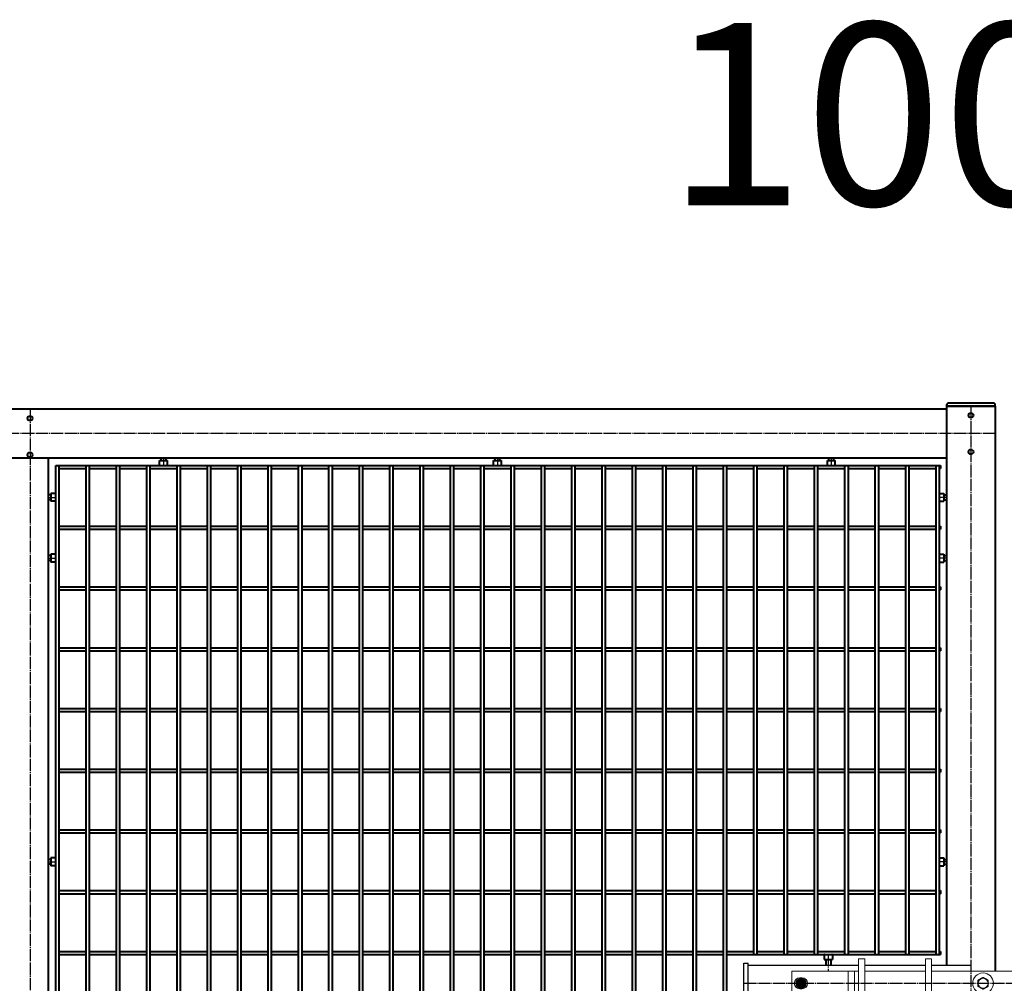
# Model space of a CAD drawing. Units: millimetres. Extents: x 368 to 94803, y 1869 to 100262.
# Drawn here: x 61063 to 62685, y 53602 to 55188 of the extents above; entities that cross this region are included whole.
import ezdxf
from ezdxf.enums import TextEntityAlignment as Align

# ---------------------------------------------------------------- set-up
doc = ezdxf.new("R2010")
doc.units = ezdxf.units.MM
doc.linetypes.add('GOST2.303 5', pattern=[24, 20, -1.5, 1, -1.5])
doc.layers.add('1_Основа', color=7, linetype='Continuous', lineweight=40)
doc.layers.add('3_Осевая', color=3, linetype='GOST2.303 5')
doc.layers.add('5_Заштрих', color=6, linetype='Continuous')
doc.styles.add('ARIAL', font='arial.ttf')

# ---------------------------------------------------------------- blocks, each defined once
blk = doc.blocks.new('*U2774')
for p, q in [((-1557.5, 2.5), (-1512.5, 2.5)), ((-1507.5, 2.5), (-1462.5, 2.5)), ((-1457.5, 2.5), (-1412.5, 2.5)), ((-1407.5, 2.5), (-1362.5, 2.5)), ((-1357.5, 2.5), (-1312.5, 2.5)), ((-1307.5, 2.5), (-1262.5, 2.5)), ((-1257.5, 2.5), (-1212.5, 2.5)), ((-1207.5, 2.5), (-1162.5, 2.5)), ((-1157.5, 2.5), (-1112.5, 2.5)), ((-1107.5, 2.5), (-1062.5, 2.5)), ((-1057.5, 2.5), (-1012.5, 2.5)), ((-1007.5, 2.5), (-962.5, 2.5)), ((-957.5, 2.5), (-912.5, 2.5)), ((-907.5, 2.5), (-862.5, 2.5)), ((-857.5, 2.5), (-812.5, 2.5)), ((-807.5, 2.5), (-762.5, 2.5)), ((-757.5, 2.5), (-712.5, 2.5)), ((-707.5, 2.5), (-662.5, 2.5)), ((-657.5, 2.5), (-612.5, 2.5)), ((-607.5, 2.5), (-562.5, 2.5)), ((-557.5, 2.5), (-512.5, 2.5)), ((-507.5, 2.5), (-462.5, 2.5)), ((-457.5, 2.5), (-412.5, 2.5)), ((-407.5, 2.5), (-362.5, 2.5)), ((-357.5, 2.5), (-312.5, 2.5)), ((-307.5, 2.5), (-262.5, 2.5)), ((-257.5, 2.5), (-212.5, 2.5)), ((-207.5, 2.5), (-162.5, 2.5)), ((-157.5, 2.5), (-112.5, 2.5)), ((-107.5, 2.5), (-105, 2.5)), ((-105, 2.5), (-105, -2.5)), ((-1557.5, -2.5), (-1512.5, -2.5)), ((-1507.5, -2.5), (-1462.5, -2.5)), ((-1457.5, -2.5), (-1412.5, -2.5)), ((-1407.5, -2.5), (-1362.5, -2.5)), ((-1357.5, -2.5), (-1312.5, -2.5)), ((-1307.5, -2.5), (-1262.5, -2.5)), ((-1257.5, -2.5), (-1212.5, -2.5)), ((-1207.5, -2.5), (-1162.5, -2.5)), ((-1157.5, -2.5), (-1112.5, -2.5)), ((-1107.5, -2.5), (-1062.5, -2.5)), ((-1057.5, -2.5), (-1012.5, -2.5)), ((-1007.5, -2.5), (-962.5, -2.5)), ((-957.5, -2.5), (-912.5, -2.5)), ((-907.5, -2.5), (-862.5, -2.5)), ((-857.5, -2.5), (-812.5, -2.5)), ((-807.5, -2.5), (-762.5, -2.5)), ((-757.5, -2.5), (-712.5, -2.5)), ((-707.5, -2.5), (-662.5, -2.5)), ((-657.5, -2.5), (-612.5, -2.5)), ((-607.5, -2.5), (-562.5, -2.5)), ((-557.5, -2.5), (-512.5, -2.5)), ((-507.5, -2.5), (-462.5, -2.5)), ((-457.5, -2.5), (-412.5, -2.5)), ((-407.5, -2.5), (-362.5, -2.5)), ((-357.5, -2.5), (-312.5, -2.5)), ((-307.5, -2.5), (-262.5, -2.5)), ((-257.5, -2.5), (-212.5, -2.5)), ((-207.5, -2.5), (-162.5, -2.5)), ((-157.5, -2.5), (-112.5, -2.5)), ((-107.5, -2.5), (-105, -2.5))]:
    blk.add_line(p, q)
blk = doc.blocks.new('*U2773')
at = {"color": 0, "linetype": 'ByBlock', "lineweight": -2, "transparency": 16777216}
blk.add_blockref('*U2774', (0, 0), dxfattribs=at)
blk = doc.blocks.new('*U2776')
for p, q in [((-1557.5, 2.5), (-1512.5, 2.5)), ((-1507.5, 2.5), (-1462.5, 2.5)), ((-1457.5, 2.5), (-1412.5, 2.5)), ((-1407.5, 2.5), (-1362.5, 2.5)), ((-1357.5, 2.5), (-1312.5, 2.5)), ((-1307.5, 2.5), (-1262.5, 2.5)), ((-1257.5, 2.5), (-1212.5, 2.5)), ((-1207.5, 2.5), (-1162.5, 2.5)), ((-1157.5, 2.5), (-1112.5, 2.5)), ((-1107.5, 2.5), (-1062.5, 2.5)), ((-1057.5, 2.5), (-1012.5, 2.5)), ((-1007.5, 2.5), (-962.5, 2.5)), ((-957.5, 2.5), (-912.5, 2.5)), ((-907.5, 2.5), (-862.5, 2.5)), ((-857.5, 2.5), (-812.5, 2.5)), ((-807.5, 2.5), (-762.5, 2.5)), ((-757.5, 2.5), (-712.5, 2.5)), ((-707.5, 2.5), (-662.5, 2.5)), ((-657.5, 2.5), (-612.5, 2.5)), ((-607.5, 2.5), (-562.5, 2.5)), ((-557.5, 2.5), (-512.5, 2.5)), ((-507.5, 2.5), (-462.5, 2.5)), ((-457.5, 2.5), (-412.5, 2.5)), ((-407.5, 2.5), (-362.5, 2.5)), ((-357.5, 2.5), (-312.5, 2.5)), ((-307.5, 2.5), (-262.5, 2.5)), ((-257.5, 2.5), (-212.5, 2.5)), ((-207.5, 2.5), (-162.5, 2.5)), ((-157.5, 2.5), (-112.5, 2.5)), ((-107.5, 2.5), (-105, 2.5)), ((-105, 2.5), (-105, -2.5)), ((-1557.5, -2.5), (-1512.5, -2.5)), ((-1507.5, -2.5), (-1462.5, -2.5)), ((-1457.5, -2.5), (-1412.5, -2.5)), ((-1407.5, -2.5), (-1362.5, -2.5)), ((-1357.5, -2.5), (-1312.5, -2.5)), ((-1307.5, -2.5), (-1262.5, -2.5)), ((-1257.5, -2.5), (-1212.5, -2.5)), ((-1207.5, -2.5), (-1162.5, -2.5)), ((-1157.5, -2.5), (-1112.5, -2.5)), ((-1107.5, -2.5), (-1062.5, -2.5)), ((-1057.5, -2.5), (-1012.5, -2.5)), ((-1007.5, -2.5), (-962.5, -2.5)), ((-957.5, -2.5), (-912.5, -2.5)), ((-907.5, -2.5), (-862.5, -2.5)), ((-857.5, -2.5), (-812.5, -2.5)), ((-807.5, -2.5), (-762.5, -2.5)), ((-757.5, -2.5), (-712.5, -2.5)), ((-707.5, -2.5), (-662.5, -2.5)), ((-657.5, -2.5), (-612.5, -2.5)), ((-607.5, -2.5), (-562.5, -2.5)), ((-557.5, -2.5), (-512.5, -2.5)), ((-507.5, -2.5), (-462.5, -2.5)), ((-457.5, -2.5), (-412.5, -2.5)), ((-407.5, -2.5), (-362.5, -2.5)), ((-357.5, -2.5), (-312.5, -2.5)), ((-307.5, -2.5), (-262.5, -2.5)), ((-257.5, -2.5), (-212.5, -2.5)), ((-207.5, -2.5), (-162.5, -2.5)), ((-157.5, -2.5), (-112.5, -2.5)), ((-107.5, -2.5), (-105, -2.5))]:
    blk.add_line(p, q)
blk = doc.blocks.new('*U2775')
at = {"color": 0, "linetype": 'ByBlock', "lineweight": -2, "transparency": 16777216}
blk.add_blockref('*U2776', (0, 0), dxfattribs=at)
blk = doc.blocks.new('*U2778')
for p, q in [((-1557.5, 2.5), (-1512.5, 2.5)), ((-1507.5, 2.5), (-1462.5, 2.5)), ((-1457.5, 2.5), (-1412.5, 2.5)), ((-1407.5, 2.5), (-1362.5, 2.5)), ((-1357.5, 2.5), (-1312.5, 2.5)), ((-1307.5, 2.5), (-1262.5, 2.5)), ((-1257.5, 2.5), (-1212.5, 2.5)), ((-1207.5, 2.5), (-1162.5, 2.5)), ((-1157.5, 2.5), (-1112.5, 2.5)), ((-1107.5, 2.5), (-1062.5, 2.5)), ((-1057.5, 2.5), (-1012.5, 2.5)), ((-1007.5, 2.5), (-962.5, 2.5)), ((-957.5, 2.5), (-912.5, 2.5)), ((-907.5, 2.5), (-862.5, 2.5)), ((-857.5, 2.5), (-812.5, 2.5)), ((-807.5, 2.5), (-762.5, 2.5)), ((-757.5, 2.5), (-712.5, 2.5)), ((-707.5, 2.5), (-662.5, 2.5)), ((-657.5, 2.5), (-612.5, 2.5)), ((-607.5, 2.5), (-562.5, 2.5)), ((-557.5, 2.5), (-512.5, 2.5)), ((-507.5, 2.5), (-462.5, 2.5)), ((-457.5, 2.5), (-412.5, 2.5)), ((-407.5, 2.5), (-362.5, 2.5)), ((-357.5, 2.5), (-312.5, 2.5)), ((-307.5, 2.5), (-262.5, 2.5)), ((-257.5, 2.5), (-212.5, 2.5)), ((-207.5, 2.5), (-162.5, 2.5)), ((-157.5, 2.5), (-112.5, 2.5)), ((-107.5, 2.5), (-105, 2.5)), ((-105, 2.5), (-105, -2.5)), ((-1557.5, -2.5), (-1512.5, -2.5)), ((-1507.5, -2.5), (-1462.5, -2.5)), ((-1457.5, -2.5), (-1412.5, -2.5)), ((-1407.5, -2.5), (-1362.5, -2.5)), ((-1357.5, -2.5), (-1312.5, -2.5)), ((-1307.5, -2.5), (-1262.5, -2.5)), ((-1257.5, -2.5), (-1212.5, -2.5)), ((-1207.5, -2.5), (-1162.5, -2.5)), ((-1157.5, -2.5), (-1112.5, -2.5)), ((-1107.5, -2.5), (-1062.5, -2.5)), ((-1057.5, -2.5), (-1012.5, -2.5)), ((-1007.5, -2.5), (-962.5, -2.5)), ((-957.5, -2.5), (-912.5, -2.5)), ((-907.5, -2.5), (-862.5, -2.5)), ((-857.5, -2.5), (-812.5, -2.5)), ((-807.5, -2.5), (-762.5, -2.5)), ((-757.5, -2.5), (-712.5, -2.5)), ((-707.5, -2.5), (-662.5, -2.5)), ((-657.5, -2.5), (-612.5, -2.5)), ((-607.5, -2.5), (-562.5, -2.5)), ((-557.5, -2.5), (-512.5, -2.5)), ((-507.5, -2.5), (-462.5, -2.5)), ((-457.5, -2.5), (-412.5, -2.5)), ((-407.5, -2.5), (-362.5, -2.5)), ((-357.5, -2.5), (-312.5, -2.5)), ((-307.5, -2.5), (-262.5, -2.5)), ((-257.5, -2.5), (-212.5, -2.5)), ((-207.5, -2.5), (-162.5, -2.5)), ((-157.5, -2.5), (-112.5, -2.5)), ((-107.5, -2.5), (-105, -2.5))]:
    blk.add_line(p, q)
blk = doc.blocks.new('*U2777')
at = {"color": 0, "linetype": 'ByBlock', "lineweight": -2, "transparency": 16777216}
blk.add_blockref('*U2778', (0, 0), dxfattribs=at)
blk = doc.blocks.new('*U2780')
for p, q in [((-1557.5, 2.5), (-1512.5, 2.5)), ((-1507.5, 2.5), (-1462.5, 2.5)), ((-1457.5, 2.5), (-1412.5, 2.5)), ((-1407.5, 2.5), (-1362.5, 2.5)), ((-1357.5, 2.5), (-1312.5, 2.5)), ((-1307.5, 2.5), (-1262.5, 2.5)), ((-1257.5, 2.5), (-1212.5, 2.5)), ((-1207.5, 2.5), (-1162.5, 2.5)), ((-1157.5, 2.5), (-1112.5, 2.5)), ((-1107.5, 2.5), (-1062.5, 2.5)), ((-1057.5, 2.5), (-1012.5, 2.5)), ((-1007.5, 2.5), (-962.5, 2.5)), ((-957.5, 2.5), (-912.5, 2.5)), ((-907.5, 2.5), (-862.5, 2.5)), ((-857.5, 2.5), (-812.5, 2.5)), ((-807.5, 2.5), (-762.5, 2.5)), ((-757.5, 2.5), (-712.5, 2.5)), ((-707.5, 2.5), (-662.5, 2.5)), ((-657.5, 2.5), (-612.5, 2.5)), ((-607.5, 2.5), (-562.5, 2.5)), ((-557.5, 2.5), (-512.5, 2.5)), ((-507.5, 2.5), (-462.5, 2.5)), ((-457.5, 2.5), (-412.5, 2.5)), ((-407.5, 2.5), (-362.5, 2.5)), ((-357.5, 2.5), (-312.5, 2.5)), ((-307.5, 2.5), (-262.5, 2.5)), ((-257.5, 2.5), (-212.5, 2.5)), ((-207.5, 2.5), (-162.5, 2.5)), ((-157.5, 2.5), (-112.5, 2.5)), ((-107.5, 2.5), (-105, 2.5)), ((-105, 2.5), (-105, -2.5)), ((-1557.5, -2.5), (-1512.5, -2.5)), ((-1507.5, -2.5), (-1462.5, -2.5)), ((-1457.5, -2.5), (-1412.5, -2.5)), ((-1407.5, -2.5), (-1362.5, -2.5)), ((-1357.5, -2.5), (-1312.5, -2.5)), ((-1307.5, -2.5), (-1262.5, -2.5)), ((-1257.5, -2.5), (-1212.5, -2.5)), ((-1207.5, -2.5), (-1162.5, -2.5)), ((-1157.5, -2.5), (-1112.5, -2.5)), ((-1107.5, -2.5), (-1062.5, -2.5)), ((-1057.5, -2.5), (-1012.5, -2.5)), ((-1007.5, -2.5), (-962.5, -2.5)), ((-957.5, -2.5), (-912.5, -2.5)), ((-907.5, -2.5), (-862.5, -2.5)), ((-857.5, -2.5), (-812.5, -2.5)), ((-807.5, -2.5), (-762.5, -2.5)), ((-757.5, -2.5), (-712.5, -2.5)), ((-707.5, -2.5), (-662.5, -2.5)), ((-657.5, -2.5), (-612.5, -2.5)), ((-607.5, -2.5), (-562.5, -2.5)), ((-557.5, -2.5), (-512.5, -2.5)), ((-507.5, -2.5), (-462.5, -2.5)), ((-457.5, -2.5), (-412.5, -2.5)), ((-407.5, -2.5), (-362.5, -2.5)), ((-357.5, -2.5), (-312.5, -2.5)), ((-307.5, -2.5), (-262.5, -2.5)), ((-257.5, -2.5), (-212.5, -2.5)), ((-207.5, -2.5), (-162.5, -2.5)), ((-157.5, -2.5), (-112.5, -2.5)), ((-107.5, -2.5), (-105, -2.5))]:
    blk.add_line(p, q)
blk = doc.blocks.new('*U2779')
at = {"color": 0, "linetype": 'ByBlock', "lineweight": -2, "transparency": 16777216}
blk.add_blockref('*U2780', (0, 0), dxfattribs=at)
blk = doc.blocks.new('*U2782')
for p, q in [((-1557.5, 2.5), (-1512.5, 2.5)), ((-1507.5, 2.5), (-1462.5, 2.5)), ((-1457.5, 2.5), (-1412.5, 2.5)), ((-1407.5, 2.5), (-1362.5, 2.5)), ((-1357.5, 2.5), (-1312.5, 2.5)), ((-1307.5, 2.5), (-1262.5, 2.5)), ((-1257.5, 2.5), (-1212.5, 2.5)), ((-1207.5, 2.5), (-1162.5, 2.5)), ((-1157.5, 2.5), (-1112.5, 2.5)), ((-1107.5, 2.5), (-1062.5, 2.5)), ((-1057.5, 2.5), (-1012.5, 2.5)), ((-1007.5, 2.5), (-962.5, 2.5)), ((-957.5, 2.5), (-912.5, 2.5)), ((-907.5, 2.5), (-862.5, 2.5)), ((-857.5, 2.5), (-812.5, 2.5)), ((-807.5, 2.5), (-762.5, 2.5)), ((-757.5, 2.5), (-712.5, 2.5)), ((-707.5, 2.5), (-662.5, 2.5)), ((-657.5, 2.5), (-612.5, 2.5)), ((-607.5, 2.5), (-562.5, 2.5)), ((-557.5, 2.5), (-512.5, 2.5)), ((-507.5, 2.5), (-462.5, 2.5)), ((-457.5, 2.5), (-412.5, 2.5)), ((-407.5, 2.5), (-362.5, 2.5)), ((-357.5, 2.5), (-312.5, 2.5)), ((-307.5, 2.5), (-262.5, 2.5)), ((-257.5, 2.5), (-212.5, 2.5)), ((-207.5, 2.5), (-162.5, 2.5)), ((-157.5, 2.5), (-112.5, 2.5)), ((-107.5, 2.5), (-105, 2.5)), ((-105, 2.5), (-105, -2.5)), ((-1557.5, -2.5), (-1512.5, -2.5)), ((-1507.5, -2.5), (-1462.5, -2.5)), ((-1457.5, -2.5), (-1412.5, -2.5)), ((-1407.5, -2.5), (-1362.5, -2.5)), ((-1357.5, -2.5), (-1312.5, -2.5)), ((-1307.5, -2.5), (-1262.5, -2.5)), ((-1257.5, -2.5), (-1212.5, -2.5)), ((-1207.5, -2.5), (-1162.5, -2.5)), ((-1157.5, -2.5), (-1112.5, -2.5)), ((-1107.5, -2.5), (-1062.5, -2.5)), ((-1057.5, -2.5), (-1012.5, -2.5)), ((-1007.5, -2.5), (-962.5, -2.5)), ((-957.5, -2.5), (-912.5, -2.5)), ((-907.5, -2.5), (-862.5, -2.5)), ((-857.5, -2.5), (-812.5, -2.5)), ((-807.5, -2.5), (-762.5, -2.5)), ((-757.5, -2.5), (-712.5, -2.5)), ((-707.5, -2.5), (-662.5, -2.5)), ((-657.5, -2.5), (-612.5, -2.5)), ((-607.5, -2.5), (-562.5, -2.5)), ((-557.5, -2.5), (-512.5, -2.5)), ((-507.5, -2.5), (-462.5, -2.5)), ((-457.5, -2.5), (-412.5, -2.5)), ((-407.5, -2.5), (-362.5, -2.5)), ((-357.5, -2.5), (-312.5, -2.5)), ((-307.5, -2.5), (-262.5, -2.5)), ((-257.5, -2.5), (-212.5, -2.5)), ((-207.5, -2.5), (-162.5, -2.5)), ((-157.5, -2.5), (-112.5, -2.5)), ((-107.5, -2.5), (-105, -2.5))]:
    blk.add_line(p, q)
blk = doc.blocks.new('*U2781')
at = {"color": 0, "linetype": 'ByBlock', "lineweight": -2, "transparency": 16777216}
blk.add_blockref('*U2782', (0, 0), dxfattribs=at)
blk = doc.blocks.new('*U2784')
for p, q in [((-1557.5, 2.5), (-1512.5, 2.5)), ((-1507.5, 2.5), (-1462.5, 2.5)), ((-1457.5, 2.5), (-1412.5, 2.5)), ((-1407.5, 2.5), (-1362.5, 2.5)), ((-1357.5, 2.5), (-1312.5, 2.5)), ((-1307.5, 2.5), (-1262.5, 2.5)), ((-1257.5, 2.5), (-1212.5, 2.5)), ((-1207.5, 2.5), (-1162.5, 2.5)), ((-1157.5, 2.5), (-1112.5, 2.5)), ((-1107.5, 2.5), (-1062.5, 2.5)), ((-1057.5, 2.5), (-1012.5, 2.5)), ((-1007.5, 2.5), (-962.5, 2.5)), ((-957.5, 2.5), (-912.5, 2.5)), ((-907.5, 2.5), (-862.5, 2.5)), ((-857.5, 2.5), (-812.5, 2.5)), ((-807.5, 2.5), (-762.5, 2.5)), ((-757.5, 2.5), (-712.5, 2.5)), ((-707.5, 2.5), (-662.5, 2.5)), ((-657.5, 2.5), (-612.5, 2.5)), ((-607.5, 2.5), (-562.5, 2.5)), ((-557.5, 2.5), (-512.5, 2.5)), ((-507.5, 2.5), (-462.5, 2.5)), ((-457.5, 2.5), (-412.5, 2.5)), ((-407.5, 2.5), (-362.5, 2.5)), ((-357.5, 2.5), (-312.5, 2.5)), ((-307.5, 2.5), (-262.5, 2.5)), ((-257.5, 2.5), (-212.5, 2.5)), ((-207.5, 2.5), (-162.5, 2.5)), ((-157.5, 2.5), (-112.5, 2.5)), ((-107.5, 2.5), (-105, 2.5)), ((-105, 2.5), (-105, -2.5)), ((-1557.5, -2.5), (-1512.5, -2.5)), ((-1507.5, -2.5), (-1462.5, -2.5)), ((-1457.5, -2.5), (-1412.5, -2.5)), ((-1407.5, -2.5), (-1362.5, -2.5)), ((-1357.5, -2.5), (-1312.5, -2.5)), ((-1307.5, -2.5), (-1262.5, -2.5)), ((-1257.5, -2.5), (-1212.5, -2.5)), ((-1207.5, -2.5), (-1162.5, -2.5)), ((-1157.5, -2.5), (-1112.5, -2.5)), ((-1107.5, -2.5), (-1062.5, -2.5)), ((-1057.5, -2.5), (-1012.5, -2.5)), ((-1007.5, -2.5), (-962.5, -2.5)), ((-957.5, -2.5), (-912.5, -2.5)), ((-907.5, -2.5), (-862.5, -2.5)), ((-857.5, -2.5), (-812.5, -2.5)), ((-807.5, -2.5), (-762.5, -2.5)), ((-757.5, -2.5), (-712.5, -2.5)), ((-707.5, -2.5), (-662.5, -2.5)), ((-657.5, -2.5), (-612.5, -2.5)), ((-607.5, -2.5), (-562.5, -2.5)), ((-557.5, -2.5), (-512.5, -2.5)), ((-507.5, -2.5), (-462.5, -2.5)), ((-457.5, -2.5), (-412.5, -2.5)), ((-407.5, -2.5), (-362.5, -2.5)), ((-357.5, -2.5), (-312.5, -2.5)), ((-307.5, -2.5), (-262.5, -2.5)), ((-257.5, -2.5), (-212.5, -2.5)), ((-207.5, -2.5), (-162.5, -2.5)), ((-157.5, -2.5), (-112.5, -2.5)), ((-107.5, -2.5), (-105, -2.5))]:
    blk.add_line(p, q)
blk = doc.blocks.new('*U2783')
at = {"color": 0, "linetype": 'ByBlock', "lineweight": -2, "transparency": 16777216}
blk.add_blockref('*U2784', (0, 0), dxfattribs=at)
blk = doc.blocks.new('*U2786')
for p, q in [((-1557.5, 2.5), (-1512.5, 2.5)), ((-1507.5, 2.5), (-1462.5, 2.5)), ((-1457.5, 2.5), (-1412.5, 2.5)), ((-1407.5, 2.5), (-1362.5, 2.5)), ((-1357.5, 2.5), (-1312.5, 2.5)), ((-1307.5, 2.5), (-1262.5, 2.5)), ((-1257.5, 2.5), (-1212.5, 2.5)), ((-1207.5, 2.5), (-1162.5, 2.5)), ((-1157.5, 2.5), (-1112.5, 2.5)), ((-1107.5, 2.5), (-1062.5, 2.5)), ((-1057.5, 2.5), (-1012.5, 2.5)), ((-1007.5, 2.5), (-962.5, 2.5)), ((-957.5, 2.5), (-912.5, 2.5)), ((-907.5, 2.5), (-862.5, 2.5)), ((-857.5, 2.5), (-812.5, 2.5)), ((-807.5, 2.5), (-762.5, 2.5)), ((-757.5, 2.5), (-712.5, 2.5)), ((-707.5, 2.5), (-662.5, 2.5)), ((-657.5, 2.5), (-612.5, 2.5)), ((-607.5, 2.5), (-562.5, 2.5)), ((-557.5, 2.5), (-512.5, 2.5)), ((-507.5, 2.5), (-462.5, 2.5)), ((-457.5, 2.5), (-412.5, 2.5)), ((-407.5, 2.5), (-362.5, 2.5)), ((-357.5, 2.5), (-312.5, 2.5)), ((-307.5, 2.5), (-262.5, 2.5)), ((-257.5, 2.5), (-212.5, 2.5)), ((-207.5, 2.5), (-162.5, 2.5)), ((-157.5, 2.5), (-112.5, 2.5)), ((-107.5, 2.5), (-105, 2.5)), ((-105, 2.5), (-105, -2.5)), ((-1557.5, -2.5), (-1512.5, -2.5)), ((-1507.5, -2.5), (-1462.5, -2.5)), ((-1457.5, -2.5), (-1412.5, -2.5)), ((-1407.5, -2.5), (-1362.5, -2.5)), ((-1357.5, -2.5), (-1312.5, -2.5)), ((-1307.5, -2.5), (-1262.5, -2.5)), ((-1257.5, -2.5), (-1212.5, -2.5)), ((-1207.5, -2.5), (-1162.5, -2.5)), ((-1157.5, -2.5), (-1112.5, -2.5)), ((-1107.5, -2.5), (-1062.5, -2.5)), ((-1057.5, -2.5), (-1012.5, -2.5)), ((-1007.5, -2.5), (-962.5, -2.5)), ((-957.5, -2.5), (-912.5, -2.5)), ((-907.5, -2.5), (-862.5, -2.5)), ((-857.5, -2.5), (-812.5, -2.5)), ((-807.5, -2.5), (-762.5, -2.5)), ((-757.5, -2.5), (-712.5, -2.5)), ((-707.5, -2.5), (-662.5, -2.5)), ((-657.5, -2.5), (-612.5, -2.5)), ((-607.5, -2.5), (-562.5, -2.5)), ((-557.5, -2.5), (-512.5, -2.5)), ((-507.5, -2.5), (-462.5, -2.5)), ((-457.5, -2.5), (-412.5, -2.5)), ((-407.5, -2.5), (-362.5, -2.5)), ((-357.5, -2.5), (-312.5, -2.5)), ((-307.5, -2.5), (-262.5, -2.5)), ((-257.5, -2.5), (-212.5, -2.5)), ((-207.5, -2.5), (-162.5, -2.5)), ((-157.5, -2.5), (-112.5, -2.5)), ((-107.5, -2.5), (-105, -2.5))]:
    blk.add_line(p, q)
blk = doc.blocks.new('*U2785')
at = {"color": 0, "linetype": 'ByBlock', "lineweight": -2, "transparency": 16777216}
blk.add_blockref('*U2786', (0, 0), dxfattribs=at)
blk = doc.blocks.new('*U2788')
for p, q in [((-1557.5, 2.5), (-1512.5, 2.5)), ((-1507.5, 2.5), (-1462.5, 2.5)), ((-1457.5, 2.5), (-1412.5, 2.5)), ((-1407.5, 2.5), (-1362.5, 2.5)), ((-1357.5, 2.5), (-1312.5, 2.5)), ((-1307.5, 2.5), (-1262.5, 2.5)), ((-1257.5, 2.5), (-1212.5, 2.5)), ((-1207.5, 2.5), (-1162.5, 2.5)), ((-1157.5, 2.5), (-1112.5, 2.5)), ((-1107.5, 2.5), (-1062.5, 2.5)), ((-1057.5, 2.5), (-1012.5, 2.5)), ((-1007.5, 2.5), (-962.5, 2.5)), ((-957.5, 2.5), (-912.5, 2.5)), ((-907.5, 2.5), (-862.5, 2.5)), ((-857.5, 2.5), (-812.5, 2.5)), ((-807.5, 2.5), (-762.5, 2.5)), ((-757.5, 2.5), (-712.5, 2.5)), ((-707.5, 2.5), (-662.5, 2.5)), ((-657.5, 2.5), (-612.5, 2.5)), ((-607.5, 2.5), (-562.5, 2.5)), ((-557.5, 2.5), (-512.5, 2.5)), ((-507.5, 2.5), (-462.5, 2.5)), ((-457.5, 2.5), (-412.5, 2.5)), ((-407.5, 2.5), (-362.5, 2.5)), ((-357.5, 2.5), (-312.5, 2.5)), ((-307.5, 2.5), (-262.5, 2.5)), ((-257.5, 2.5), (-212.5, 2.5)), ((-207.5, 2.5), (-162.5, 2.5)), ((-157.5, 2.5), (-112.5, 2.5)), ((-107.5, 2.5), (-105, 2.5)), ((-105, 2.5), (-105, -2.5)), ((-1557.5, -2.5), (-1512.5, -2.5)), ((-1507.5, -2.5), (-1462.5, -2.5)), ((-1457.5, -2.5), (-1412.5, -2.5)), ((-1407.5, -2.5), (-1362.5, -2.5)), ((-1357.5, -2.5), (-1312.5, -2.5)), ((-1307.5, -2.5), (-1262.5, -2.5)), ((-1257.5, -2.5), (-1212.5, -2.5)), ((-1207.5, -2.5), (-1162.5, -2.5)), ((-1157.5, -2.5), (-1112.5, -2.5)), ((-1107.5, -2.5), (-1062.5, -2.5)), ((-1057.5, -2.5), (-1012.5, -2.5)), ((-1007.5, -2.5), (-962.5, -2.5)), ((-957.5, -2.5), (-912.5, -2.5)), ((-907.5, -2.5), (-862.5, -2.5)), ((-857.5, -2.5), (-812.5, -2.5)), ((-807.5, -2.5), (-762.5, -2.5)), ((-757.5, -2.5), (-712.5, -2.5)), ((-707.5, -2.5), (-662.5, -2.5)), ((-657.5, -2.5), (-612.5, -2.5)), ((-607.5, -2.5), (-562.5, -2.5)), ((-557.5, -2.5), (-512.5, -2.5)), ((-507.5, -2.5), (-462.5, -2.5)), ((-457.5, -2.5), (-412.5, -2.5)), ((-407.5, -2.5), (-362.5, -2.5)), ((-357.5, -2.5), (-312.5, -2.5)), ((-307.5, -2.5), (-262.5, -2.5)), ((-257.5, -2.5), (-212.5, -2.5)), ((-207.5, -2.5), (-162.5, -2.5)), ((-157.5, -2.5), (-112.5, -2.5)), ((-107.5, -2.5), (-105, -2.5))]:
    blk.add_line(p, q)
blk = doc.blocks.new('*U2787')
at = {"color": 0, "linetype": 'ByBlock', "lineweight": -2, "transparency": 16777216}
blk.add_blockref('*U2788', (0, 0), dxfattribs=at)
blk = doc.blocks.new('*U2790')
for p, q in [((-1557.5, 2.5), (-1512.5, 2.5)), ((-1507.5, 2.5), (-1462.5, 2.5)), ((-1457.5, 2.5), (-1412.5, 2.5)), ((-1407.5, 2.5), (-1362.5, 2.5)), ((-1357.5, 2.5), (-1312.5, 2.5)), ((-1307.5, 2.5), (-1262.5, 2.5)), ((-1257.5, 2.5), (-1212.5, 2.5)), ((-1207.5, 2.5), (-1162.5, 2.5)), ((-1157.5, 2.5), (-1112.5, 2.5)), ((-1107.5, 2.5), (-1062.5, 2.5)), ((-1057.5, 2.5), (-1012.5, 2.5)), ((-1007.5, 2.5), (-962.5, 2.5)), ((-957.5, 2.5), (-912.5, 2.5)), ((-907.5, 2.5), (-862.5, 2.5)), ((-857.5, 2.5), (-812.5, 2.5)), ((-807.5, 2.5), (-762.5, 2.5)), ((-757.5, 2.5), (-712.5, 2.5)), ((-707.5, 2.5), (-662.5, 2.5)), ((-657.5, 2.5), (-612.5, 2.5)), ((-607.5, 2.5), (-562.5, 2.5)), ((-557.5, 2.5), (-512.5, 2.5)), ((-507.5, 2.5), (-462.5, 2.5)), ((-457.5, 2.5), (-412.5, 2.5)), ((-407.5, 2.5), (-362.5, 2.5)), ((-357.5, 2.5), (-312.5, 2.5)), ((-307.5, 2.5), (-262.5, 2.5)), ((-257.5, 2.5), (-212.5, 2.5)), ((-207.5, 2.5), (-162.5, 2.5)), ((-157.5, 2.5), (-112.5, 2.5)), ((-107.5, 2.5), (-105, 2.5)), ((-105, 2.5), (-105, -2.5)), ((-1557.5, -2.5), (-1512.5, -2.5)), ((-1507.5, -2.5), (-1462.5, -2.5)), ((-1457.5, -2.5), (-1412.5, -2.5)), ((-1407.5, -2.5), (-1362.5, -2.5)), ((-1357.5, -2.5), (-1312.5, -2.5)), ((-1307.5, -2.5), (-1262.5, -2.5)), ((-1257.5, -2.5), (-1212.5, -2.5)), ((-1207.5, -2.5), (-1162.5, -2.5)), ((-1157.5, -2.5), (-1112.5, -2.5)), ((-1107.5, -2.5), (-1062.5, -2.5)), ((-1057.5, -2.5), (-1012.5, -2.5)), ((-1007.5, -2.5), (-962.5, -2.5)), ((-957.5, -2.5), (-912.5, -2.5)), ((-907.5, -2.5), (-862.5, -2.5)), ((-857.5, -2.5), (-812.5, -2.5)), ((-807.5, -2.5), (-762.5, -2.5)), ((-757.5, -2.5), (-712.5, -2.5)), ((-707.5, -2.5), (-662.5, -2.5)), ((-657.5, -2.5), (-612.5, -2.5)), ((-607.5, -2.5), (-562.5, -2.5)), ((-557.5, -2.5), (-512.5, -2.5)), ((-507.5, -2.5), (-462.5, -2.5)), ((-457.5, -2.5), (-412.5, -2.5)), ((-407.5, -2.5), (-362.5, -2.5)), ((-357.5, -2.5), (-312.5, -2.5)), ((-307.5, -2.5), (-262.5, -2.5)), ((-257.5, -2.5), (-212.5, -2.5)), ((-207.5, -2.5), (-162.5, -2.5)), ((-157.5, -2.5), (-112.5, -2.5)), ((-107.5, -2.5), (-105, -2.5))]:
    blk.add_line(p, q)
blk = doc.blocks.new('*U2789')
at = {"color": 0, "linetype": 'ByBlock', "lineweight": -2, "transparency": 16777216}
blk.add_blockref('*U2790', (0, 0), dxfattribs=at)
blk = doc.blocks.new('*U2754')
for p, q in [((5005, 2000), (5005, 1080)), ((5085, 2000), (5005, 2000)), ((5085, 2000), (5085, 1070)), ((5005, 1995), (225, 1995)), ((225, 1915), (5005, 1915)), ((3525, 1915), (3525, 185)), ((3711, 1910.5), (3711, 1915)), ((3719, 1910.5), (3719, 1915)), ((4261, 1910.5), (4261, 1915)), ((4269, 1910.5), (4269, 1915)), ((4811, 1910.5), (4811, 1915)), ((4819, 1910.5), (4819, 1915)), ((3537.5, 1902.5), (4995, 1902.5)), ((3708.5, 1903.3), (3708.5, 1910.5)), ((3708.5, 1910.5), (3721.5, 1910.5)), ((3721.5, 1903.3), (3721.5, 1910.5)), ((4258.5, 1903.3), (4258.5, 1910.5)), ((4258.5, 1910.5), (4271.5, 1910.5)), ((4271.5, 1903.3), (4271.5, 1910.5)), ((4808.5, 1903.3), (4808.5, 1910.5)), ((4808.5, 1910.5), (4821.5, 1910.5)), ((4821.5, 1903.3), (4821.5, 1910.5)), ((4995, 1902.5), (4995, 1897.5)), ((3542.5, 1897.5), (3587.5, 1897.5)), ((3592.5, 1897.5), (3637.5, 1897.5)), ((3642.5, 1897.5), (3687.5, 1897.5)), ((3692.5, 1897.5), (3737.5, 1897.5)), ((3742.5, 1897.5), (3787.5, 1897.5)), ((3792.5, 1897.5), (3837.5, 1897.5)), ((3842.5, 1897.5), (3887.5, 1897.5)), ((3892.5, 1897.5), (3937.5, 1897.5)), ((3942.5, 1897.5), (3987.5, 1897.5)), ((3992.5, 1897.5), (4037.5, 1897.5)), ((4042.5, 1897.5), (4087.5, 1897.5)), ((4092.5, 1897.5), (4137.5, 1897.5)), ((4142.5, 1897.5), (4187.5, 1897.5)), ((4192.5, 1897.5), (4237.5, 1897.5)), ((4242.5, 1897.5), (4287.5, 1897.5)), ((4292.5, 1897.5), (4337.5, 1897.5)), ((4342.5, 1897.5), (4387.5, 1897.5)), ((4392.5, 1897.5), (4437.5, 1897.5)), ((4442.5, 1897.5), (4487.5, 1897.5)), ((4492.5, 1897.5), (4537.5, 1897.5)), ((4542.5, 1897.5), (4587.5, 1897.5)), ((4592.5, 1897.5), (4637.5, 1897.5)), ((4642.5, 1897.5), (4687.5, 1897.5)), ((4692.5, 1897.5), (4737.5, 1897.5)), ((4742.5, 1897.5), (4787.5, 1897.5)), ((4792.5, 1897.5), (4837.5, 1897.5)), ((4842.5, 1897.5), (4887.5, 1897.5)), ((4892.5, 1897.5), (4937.5, 1897.5)), ((4942.5, 1897.5), (4987.5, 1897.5)), ((4992.5, 1897.5), (4995, 1897.5)), ((3529.5, 1854), (3525, 1854)), ((3529.5, 1856.5), (3529.5, 1843.5)), ((3536.7, 1856.5), (3529.5, 1856.5)), ((4993.3, 1856.5), (5000.5, 1856.5)), ((5000.5, 1856.5), (5000.5, 1843.5)), ((5000.5, 1854), (5005, 1854)), ((3529.5, 1846), (3525, 1846)), ((3536.7, 1843.5), (3529.5, 1843.5)), ((4993.3, 1843.5), (5000.5, 1843.5)), ((5000.5, 1846), (5005, 1846)), ((3529.5, 1754), (3525, 1754)), ((3529.5, 1756.5), (3529.5, 1743.5)), ((3536.7, 1756.5), (3529.5, 1756.5)), ((4993.3, 1756.5), (5000.5, 1756.5)), ((5000.5, 1756.5), (5000.5, 1743.5)), ((5000.5, 1754), (5005, 1754)), ((3529.5, 1746), (3525, 1746)), ((3536.7, 1743.5), (3529.5, 1743.5)), ((4993.3, 1743.5), (5000.5, 1743.5)), ((5000.5, 1746), (5005, 1746)), ((3529.5, 1254), (3525, 1254)), ((3529.5, 1256.5), (3529.5, 1243.5)), ((3536.7, 1256.5), (3529.5, 1256.5)), ((4993.3, 1256.5), (5000.5, 1256.5)), ((5000.5, 1256.5), (5000.5, 1243.5)), ((5000.5, 1254), (5005, 1254)), ((3529.5, 1246), (3525, 1246)), ((3536.7, 1243.5), (3529.5, 1243.5)), ((4993.3, 1243.5), (5000.5, 1243.5)), ((5000.5, 1246), (5005, 1246)), ((4687.5, 1097.5), (4692.5, 1097.5)), ((4737.5, 1097.5), (4742.5, 1097.5)), ((4787.5, 1097.5), (4792.5, 1097.5)), ((4803.3, 1096.7), (4803.3, 1089.3)), ((4803.3, 1089.3), (4816.7, 1089.3)), ((4804.1, 1097.5), (4815.9, 1097.5)), ((4805.9, 1089.3), (4805.9, 1080)), ((4814.1, 1089.3), (4814.1, 1080)), ((4816.7, 1096.7), (4816.7, 1089.3)), ((4837.5, 1097.5), (4842.5, 1097.5)), ((4887.5, 1097.5), (4892.5, 1097.5)), ((4937.5, 1097.5), (4942.5, 1097.5)), ((4987.5, 1097.5), (4992.5, 1097.5)), ((4992.5, 1102.5), (4995, 1102.5)), ((4992.5, 1097.5), (4995, 1097.5)), ((4995, 1102.5), (4995, 1097.5))]:
    blk.add_line(p, q)
blk.add_lwpolyline([(5005, 2000), (5085, 2000), (5085, 2002, 0.414214), (5082, 2005), (5008, 2005, 0.414214), (5005, 2002)], format="xyb", close=True)
for points in [[(3537.5, 195), (3537.5, 1902.5)], [(3542.5, 1902.5), (3542.5, 195)], [(3587.5, 195), (3587.5, 1902.5)], [(3592.5, 1902.5), (3592.5, 195)], [(3637.5, 195), (3637.5, 1902.5)], [(3642.5, 1902.5), (3642.5, 195)], [(3687.5, 195), (3687.5, 1902.5)], [(3692.5, 1902.5), (3692.5, 195)], [(3737.5, 195), (3737.5, 1902.5)], [(3742.5, 1902.5), (3742.5, 195)], [(3787.5, 195), (3787.5, 1902.5)], [(3792.5, 1902.5), (3792.5, 195)], [(3837.5, 195), (3837.5, 1902.5)], [(3842.5, 1902.5), (3842.5, 195)], [(3887.5, 195), (3887.5, 1902.5)], [(3892.5, 1902.5), (3892.5, 195)], [(3937.5, 195), (3937.5, 1902.5)], [(3942.5, 1902.5), (3942.5, 195)], [(3987.5, 195), (3987.5, 1902.5)], [(3992.5, 1902.5), (3992.5, 195)], [(4037.5, 195), (4037.5, 1902.5)], [(4042.5, 1902.5), (4042.5, 195)], [(4087.5, 195), (4087.5, 1902.5)], [(4092.5, 1902.5), (4092.5, 195)], [(4137.5, 195), (4137.5, 1902.5)], [(4142.5, 1902.5), (4142.5, 195)], [(4187.5, 195), (4187.5, 1902.5)], [(4192.5, 1902.5), (4192.5, 195)], [(4237.5, 195), (4237.5, 1902.5)], [(4242.5, 1902.5), (4242.5, 195)], [(4287.5, 195), (4287.5, 1902.5)], [(4292.5, 1902.5), (4292.5, 195)], [(4337.5, 195), (4337.5, 1902.5)], [(4342.5, 1902.5), (4342.5, 195)], [(4387.5, 195), (4387.5, 1902.5)], [(4392.5, 1902.5), (4392.5, 195)], [(4437.5, 195), (4437.5, 1902.5)], [(4442.5, 1902.5), (4442.5, 195)], [(4487.5, 195), (4487.5, 1902.5)], [(4492.5, 1902.5), (4492.5, 195)], [(4537.5, 195), (4537.5, 1902.5)], [(4542.5, 1902.5), (4542.5, 195)], [(4587.5, 195), (4587.5, 1902.5)], [(4592.5, 1902.5), (4592.5, 195)], [(4637.5, 195), (4637.5, 1902.5)], [(4642.5, 1902.5), (4642.5, 195)], [(4687.5, 1097.5), (4687.5, 1902.5)], [(4692.5, 1902.5), (4692.5, 1097.5)], [(4737.5, 1097.5), (4737.5, 1902.5)], [(4742.5, 1902.5), (4742.5, 1097.5)], [(4787.5, 1097.5), (4787.5, 1902.5)], [(4792.5, 1902.5), (4792.5, 1097.5)], [(4837.5, 1097.5), (4837.5, 1902.5)], [(4842.5, 1902.5), (4842.5, 1097.5)], [(4887.5, 1097.5), (4887.5, 1902.5)], [(4892.5, 1902.5), (4892.5, 1097.5)], [(4937.5, 1097.5), (4937.5, 1902.5)], [(4942.5, 1902.5), (4942.5, 1097.5)], [(4987.5, 1097.5), (4987.5, 1902.5)], [(4992.5, 1902.5), (4992.5, 1097.5)]]:
    blk.add_lwpolyline(points)
for centre in [(3495, 1980), (5045, 1985), (3495, 1920), (5045, 1925)]:
    blk.add_circle(centre, 4)
for centre, radius, start, end in [((3709.3, 1903.3), 0.8, 180, 270), ((3720.7, 1903.3), 0.8, 270, 0), ((4259.3, 1903.3), 0.8, 180, 270), ((4270.7, 1903.3), 0.8, 270, 0), ((4809.3, 1903.3), 0.8, 180, 270), ((4820.7, 1903.3), 0.8, 270, 0), ((3536.7, 1855.7), 0.8, 0, 90), ((4993.3, 1855.7), 0.8, 90, 180), ((3536.7, 1844.3), 0.8, 270, 0), ((4993.3, 1844.3), 0.8, 180, 270), ((3536.7, 1755.7), 0.8, 0, 90), ((4993.3, 1755.7), 0.8, 90, 180), ((3536.7, 1744.3), 0.8, 270, 0), ((4993.3, 1744.3), 0.8, 180, 270), ((3536.7, 1255.7), 0.8, 0, 90), ((4993.3, 1255.7), 0.8, 90, 180), ((3536.7, 1244.3), 0.8, 270, 0), ((4993.3, 1244.3), 0.8, 180, 270), ((4804.1, 1096.7), 0.823, 90, 180), ((4815.9, 1096.7), 0.823, 0, 90)]:
    blk.add_arc(centre, radius, start, end)
at = {"layer": '3_Осевая'}
for p, q in [((5045, 2000), (5045, 100)), ((3495, 1995), (3495, 105)), ((5085, 1955), (145, 1955)), ((3715, 1915), (3715, 1902.5)), ((4265, 1915), (4265, 1902.5)), ((4815, 1915), (4815, 1902.5)), ((3525, 1850), (3537.5, 1850)), ((5005, 1850), (4992.5, 1850)), ((3525, 1750), (3537.5, 1750)), ((5005, 1750), (4992.5, 1750)), ((3525, 1250), (3537.5, 1250)), ((5005, 1250), (4992.5, 1250)), ((4810, 1097.5), (4810, 1071))]:
    blk.add_line(p, q, dxfattribs=at)
for name, p in [('*U2789', (5100, 1900)), ('*U2787', (5100, 1800)), ('*U2785', (5100, 1700)), ('*U2783', (5100, 1600)), ('*U2781', (5100, 1500)), ('*U2779', (5100, 1400)), ('*U2777', (5100, 1300)), ('*U2775', (5100, 1200)), ('*U2773', (5100, 1100))]:
    blk.add_blockref(name, p)
blk = doc.blocks.new('Задвижка ВР поворотная')
at = {"layer": '5_Заштрих', "true_color": 0xffffff}
h = blk.add_hatch(color=7, dxfattribs=at)
h.dxf.hatch_style = 1
h.paths.add_polyline_path([(-327.9, -20, 1), (-312.1, -20, 1)])
at = {"color": 0, "linetype": 'Continuous', "lineweight": 0, "extrusion": (0, 1, 0)}
for p, q in [((-225, 20), (-215, 20)), ((-225, 20), (-225, 10)), ((-215, 20), (-215, 10)), ((-115, 20), (-105, 20)), ((-115, 20), (-115, 10)), ((-105, 20), (-105, 10)), ((155, 20), (155, 20)), ((165, 20), (155, 20)), ((155, 20), (155, -50)), ((165, 20), (155, 20)), ((165, 20), (165, 20)), ((165, 20), (165, -50)), ((275, 20), (275, 20)), ((285, 20), (275, 20)), ((275, 20), (275, -50)), ((285, 20), (275, 20)), ((285, 20), (285, 20)), ((285, 20), (285, -50)), ((-335, 0), (-335, -40)), ((-242, 0), (-335, 0)), ((-242, 0), (-232, 0)), ((-242, -10), (-242, 0)), ((-232, -10), (-232, 0)), ((-232, 0), (-225, 0)), ((-225, 10), (-225, 0)), ((-225, 0), (-225, -10)), ((-215, 10), (-215, 0)), ((-215, 0), (-115, 0)), ((-215, 0), (-215, -10)), ((-115, -60), (-115, 10)), ((-105, -60), (-105, 10)), ((-105, 0), (155, 0)), ((165, 0), (275, 0)), ((285, 0), (348, 0)), ((348, 0), (348, -40)), ((385, 0), (348, 0)), ((385, -40), (385, 0)), ((-322, -11), (-318, -11)), ((-318, -16), (-322, -16)), ((-242, -10), (-242, -30)), ((-232, -10), (-232, -30)), ((-225, -30), (-225, -10)), ((-215, -30), (-215, -10)), ((368, -11), (372, -11)), ((372, -16), (368, -16)), ((-322, -24), (-318, -24)), ((-318, -29), (-322, -29)), ((-242, -40), (-242, -30)), ((-232, -40), (-232, -30)), ((-225, -30), (-225, -40)), ((-215, -30), (-215, -40)), ((368, -24), (372, -24)), ((372, -29), (368, -29)), ((-335, -40), (-242, -40)), ((-242, -40), (-232, -40)), ((-232, -40), (-225, -40)), ((-225, -50), (-225, -40)), ((-215, -40), (-115, -40)), ((-215, -50), (-215, -40)), ((-105, -40), (155, -40)), ((165, -40), (275, -40)), ((285, -40), (348, -40)), ((348, -40), (385, -40)), ((-225, -60), (-225, -50)), ((-225, -60), (-215, -60)), ((-215, -60), (-215, -50)), ((-115, -60), (-115, -60)), ((-115, -60), (-105, -60)), ((-115, -60), (-105, -60)), ((-105, -60), (-105, -60)), ((155, -60), (155, -50)), ((165, -60), (155, -60)), ((165, -60), (165, -50)), ((275, -60), (275, -50)), ((285, -60), (275, -60)), ((285, -60), (285, -50))]:
    blk.add_line(p, q, dxfattribs=at)
for p, q in [((-414, -53), (-414, 13)), ((-414, 13), (-407, 13)), ((-407, -53), (-407, 13)), ((-407, 10), (-225, 10)), ((-215, 10), (-115, 10)), ((-105, 10), (-40, 10)), ((-40, 10), (-40, 0)), ((70, 10), (70, 0)), ((155, 10), (70, 10)), ((275, 10), (165, 10)), ((437, 10), (285, 10)), ((437, 13), (437, -53)), ((444, 13), (437, 13)), ((444, 13), (444, -53)), ((-321.1, -17.6), (-321.1, -15.6)), ((-321.1, -15.6), (-318.9, -15.6)), ((-318.9, -17.6), (-318.9, -15.6)), ((-322.4, -18.9), (-324.4, -18.9)), ((-324.4, -18.9), (-324.4, -21.1)), ((-322.4, -21.1), (-324.4, -21.1)), ((-322.4, -18.9), (-323.1, -16.9)), ((-323.1, -16.9), (-321.1, -17.6)), ((-323.1, -23.1), (-322.4, -21.1)), ((-321.1, -22.4), (-323.1, -23.1)), ((-321.1, -22.4), (-321.1, -24.4)), ((-321.1, -24.4), (-318.9, -24.4)), ((-318.9, -17.6), (-316.9, -16.9)), ((-316.9, -23.1), (-318.9, -22.4)), ((-318.9, -22.4), (-318.9, -24.4)), ((-316.9, -16.9), (-317.6, -18.9)), ((-317.6, -18.9), (-315.6, -18.9)), ((-317.6, -21.1), (-315.6, -21.1)), ((-317.6, -21.1), (-316.9, -23.1)), ((-315.6, -18.9), (-315.6, -21.1)), ((-40, -50), (-40, -40)), ((70, -50), (70, -40)), ((-414, -53), (-407, -53)), ((-407, -50), (-225, -50)), ((-215, -50), (-115, -50)), ((-105, -50), (-40, -50)), ((155, -50), (70, -50)), ((275, -50), (165, -50)), ((437, -50), (285, -50)), ((444, -53), (437, -53))]:
    blk.add_line(p, q)
blk.add_circle((-320, -20), 7.9)
at = {"color": 0, "linetype": 'Continuous', "lineweight": 0, "extrusion": (0, 0, -1)}
for centre, radius, start, end in [((322, -20), 9, 270, 90), ((318, -20), 9, 90, 180), ((20, -20), 8.24, 0, 180), ((-318, -20), 8, 0, 180), ((-368, -20), 9, 270, 90), ((-372, -20), 9, 90, 180), ((318, -20), 9, 180, 270), ((20, -20), 8.24, 180, 0), ((-318, -20), 8, 180, 0), ((-370, -20), 3.4, 0, 180), ((-370, -20), 3.4, 180, 0), ((-372, -20), 9, 180, 270)]:
    blk.add_arc(centre, radius, start, end, dxfattribs=at)
at = {"color": 0, "linetype": 'Continuous', "lineweight": 0}
for centre, radius, start, end in [((-322, -20), 4, 90, 180), ((-318, -20), 4, 0, 90), ((-20, -20), 17, 0, 180), ((318, -20), 5, 0, 180), ((368, -20), 4, 90, 180), ((372, -20), 4, 0, 90), ((-322, -20), 4, 180, 270), ((-320, -20), 3.4, 0, 180), ((-320, -20), 3.4, 180, 0), ((-318, -20), 4, 270, 0), ((-20, -20), 17, 180, 0), ((318, -20), 5, 180, 0), ((368, -20), 4, 180, 270), ((372, -20), 4, 270, 0)]:
    blk.add_arc(centre, radius, start, end, dxfattribs=at)
for centre, start, end in [((-320, -20), 155.3757, 204.6243), ((-323.4, -16.6), 294.6243, 335.3757), ((-323.4, -23.4), 24.6243, 65.3757), ((-320, -20), 65.3757, 114.6243), ((-320, -20), 245.3757, 294.6243), ((-316.6, -16.6), 204.6243, 245.3757), ((-316.6, -23.4), 114.6243, 155.3757), ((-320, -20), 335.3757, 24.6243)]:
    blk.add_arc(centre, 2.59, start, end)
for points, weights in [([(-20, -10.2), (-24.3, -12.6), (-28.5, -15.1)], [1.71759119598, 1.98330347872, 1.71759119598]), ([(-28.5, -15.1), (-28.5, -17.7), (-28.5, -20)], [1.71759119598, 1.85044733735, 1.85044733735]), ([(-11.5, -15.1), (-15.8, -12.6), (-20, -10.2)], [1.71759119598, 1.98330347872, 1.71759119598]), ([(-11.5, -20), (-11.5, -17.7), (-11.5, -15.1)], [1.85044733735, 1.85044733735, 1.71759119598]), ([(-28.5, -20), (-28.5, -22.3), (-28.5, -24.9)], [1.85044733735, 1.85044733735, 1.71759119598]), ([(-28.5, -24.9), (-24.3, -27.4), (-20, -29.8)], [1.71759119598, 1.98330347872, 1.71759119598]), ([(-20, -29.8), (-15.8, -27.4), (-11.5, -24.9)], [1.71759119598, 1.98330347872, 1.71759119598]), ([(-11.5, -24.9), (-11.5, -22.3), (-11.5, -20)], [1.71759119598, 1.85044733735, 1.85044733735])]:
    blk.add_rational_spline(points, weights, degree=2, dxfattribs=at)
at = {"layer": '3_Осевая'}
blk.add_line((-414, -20), (444, -20), dxfattribs=at)

msp = doc.modelspace()

# ---------------------------------------------------------------- block references
msp.add_blockref('Задвижка ВР поворотная', (62669.8, 53621.7))
at = {"layer": '1_Основа'}
msp.add_blockref('*U2754', (57584.8, 52551.7), dxfattribs=at)

# ---------------------------------------------------------------- texts
at = {"layer": '1_Основа', "style": 'ARIAL'}
msp.add_text('10000', height=300, dxfattribs=at).set_placement((62696.1, 54993.8), align=Align.MIDDLE)

doc.saveas('drawing.dxf')
